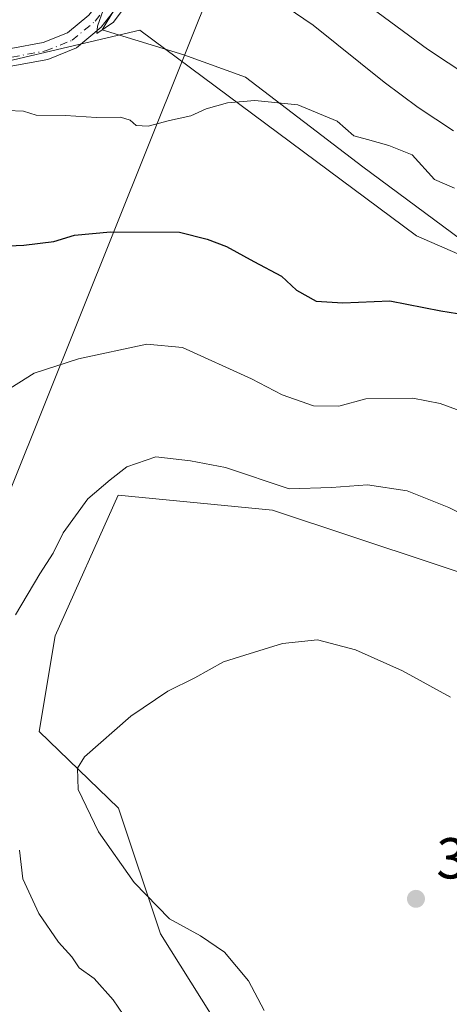
# Model space of a CAD drawing. Units: metres. Extents: x 577158 to 580614, y 4691846 to 4694198.
# Drawn here: x 578051 to 578126, y 4693270 to 4693441 of the extents above; entities that cross this region are included whole.
import ezdxf

# ---------------------------------------------------------------- set-up
doc = ezdxf.new("R2010")
doc.units = ezdxf.units.M
doc.header["$MEASUREMENT"] = 0
doc.linetypes.add('DGN Style 4', pattern=[2.6384748266838614, 1.318413404963828, -0.6592067024819142, 0.001648016756204785, -0.6592067024819142])
for name, color, linetype, lineweight in [('Arbolado forestal CxS', 92, 'Continuous', 0), ('Corriente natural lineal', 142, 'Continuous', 13), ('Cultivos leñosos CxS', 92, 'Continuous', 0), ('Curva de nivel maestra', 30, 'Continuous', 30), ('Curva de nivel normal', 30, 'Continuous', 0), ('Espacio natural protegido', 121, 'Continuous', 13), ('Espacio natural protegido CxS', 121, 'Continuous', 0), ('Matorral CxS', 135, 'Continuous', 0), ('Pista pavimentada Cxs', 135, 'Continuous', 0), ('Pista pavimentada eje', 135, 'DGN Style 4', 0), ('Prado CxS', 92, 'Continuous', 0), ('Punto de cota en terreno', 7, 'Continuous', 0), ('Rótulo de punto de cota en terreno', 7, 'Continuous', 0), ('Tendido', 6, 'Continuous', 0)]:
    doc.layers.add(name, color=color, linetype=linetype, lineweight=lineweight)
doc.styles.add('Style-Arial', font='txt')

# ---------------------------------------------------------------- blocks, each defined once
blk = doc.blocks.new('*U13')
at = {"layer": 'Matorral CxS', "color": 135, "linetype": 'Continuous', "lineweight": 0}
blk.add_polyline3d([(578168.8413000006, 4693382.078500001, 350.5253999999986), (578120.1047999999, 4693403.254699999, 347.0317000000068), (578072.0959000001, 4693438.9231, 344.5335999999952), (578036.6029000003, 4693430.612500001, 344.0166999999929), (578005.6583000004, 4693427.279200001, 343.1196999999956), (578006.6177000003, 4693433.440300001, 342.7780000000057), (577993.841, 4693434.112700001, 342.7292000000016), (577989.2122, 4693435.434599999, 342.6906000000017), (577996.0932, 4693441.892700001, 343.0194999999949)], dxfattribs=at)
blk = doc.blocks.new('5PATER')
at = {"layer": 'Prado CxS', "linetype": 'Continuous', "lineweight": 0}
h = blk.add_hatch(color=51, dxfattribs=at)
edge = h.paths.add_edge_path()
edge.add_ellipse((0, 0), major_axis=(-0.1095731443231308, -0.1110710700762829), ratio=0.9994222409660322, start_angle=0, end_angle=360)

msp = doc.modelspace()

# ---------------------------------------------------------------- linework, layer by layer
at = {"layer": 'Arbolado forestal CxS', "color": 92, "linetype": 'Continuous', "lineweight": 0}
for points in [[(578012.5872999998, 4693264.278100001, 350.6444999999949), (578007.1775000002, 4693279.4113, 349.6570999999968), (577996.1732999999, 4693299.1961, 349.7030999999988), (577995.8154999996, 4693299.839299999, 349.6154999999999), (577996.1101000002, 4693299.790100001, 349.6987999999984), (577992.9501, 4693307.050100001, 348.8748000000051), (577990.6700999998, 4693314.640100001, 348.3913999999932), (577989.3000999996, 4693322.440099999, 347.7853999999934), (577988.8501000004, 4693330.350099999, 347.2244000000064), (577988.9801000003, 4693334.3101, 347.0507000000071), (577989.9401000004, 4693342.170100001, 346.5114999999932), (578005.0900999998, 4693423.630100001, 343.4608000000007), (578005.6583000004, 4693427.279200001, 343.1196999999956), (578036.6029000003, 4693430.612500001, 344.0166999999929), (578072.0959000001, 4693438.9231, 344.5335999999952), (578120.1047999999, 4693403.254699999, 347.0317000000068), (578168.8413000006, 4693382.078500001, 350.5253999999986)], [(578322.1183000002, 4693291.1305, 371.5051999999997), (578302.4847999997, 4693330.417500001, 364.0866999999998), (578265.3069000002, 4693356.860500001, 357.7213000000047), (578239.6212999999, 4693369.6437, 354.4336999999941), (578203.5593999998, 4693381.792099999, 350.1649999999936), (578168.8413000006, 4693382.078500001, 350.5253999999986), (578120.1047999999, 4693403.254699999, 347.0317000000068), (578072.0959000001, 4693438.9231, 344.5335999999952), (578036.6029000003, 4693430.612500001, 344.0166999999929), (578005.6583000004, 4693427.279200001, 343.1196999999956)], [(578137.1039000005, 4693341.7511, 362.7929000000004), (578095.0910999998, 4693355.683499999, 361.3227999999945), (578068.3563000001, 4693358.276900001, 360.2532999999967), (578057.4499000004, 4693333.890100001, 361.0767999999953), (578054.6337000001, 4693317.306299999, 362.6717000000062), (578068.3837000001, 4693303.977299999, 365.6367000000027), (578075.7226999998, 4693282.179500001, 364.0181000000011), (578093.3043000001, 4693254.113500001, 363.9061999999976)], [(578186.1897, 4693299.4431, 372.4253000000026), (578178.6375000002, 4693304.731100001, 370.2035999999935), (578188.2999, 4693334.206499999, 366.1459000000032), (578181.1919, 4693339.7707, 364.709799999997), (578152.5521, 4693342.321900001, 362.2281999999978), (578137.1039000005, 4693341.7511, 362.7929000000004), (578095.0910999998, 4693355.683499999, 361.3227999999945), (578068.3563000001, 4693358.276900001, 360.2532999999967), (578057.4499000004, 4693333.890100001, 361.0767999999953), (578054.6337000001, 4693317.306299999, 362.6717000000062), (578068.3837000001, 4693303.977299999, 365.6367000000027), (578075.7226999998, 4693282.179500001, 364.0181000000011), (578093.3043000001, 4693254.113500001, 363.9061999999976), (578110.9310999997, 4693240.372300001, 365.2410999999993), (578146.1649000002, 4693223.1371, 363.3962000000029), (578157.4927000003, 4693214.826900001, 363.475099999996)]]:
    msp.add_polyline3d(points, dxfattribs=at)
at = {"layer": 'Corriente natural lineal', "color": 142, "linetype": 'Continuous', "lineweight": 13}
msp.add_polyline3d([(578126.5301000001, 4693421.5001, 342.3031999999948), (578120.3800999997, 4693425.5601, 342.357600000003), (578114.5000999998, 4693429.950099999, 342.3653999999952), (578102.1501000002, 4693439.8101, 341.9697000000015), (578097.4700999996, 4693443.020099999, 341.6180000000023), (578092.5500999996, 4693445.890100001, 341.7348999999958), (578088.0401, 4693448.1601, 341.4263000000064), (578083.1700999998, 4693449.0601, 341.6070999999938), (578075.1201, 4693451.780099999, 341.5777999999991), (578073.6623999998, 4693453.328299999, 341.6331000000064)], dxfattribs=at)
at = {"layer": 'Cultivos leñosos CxS', "color": 92, "linetype": 'Continuous', "lineweight": 0}
msp.add_polyline3d([(578186.1897, 4693299.4431, 372.4253000000026), (578179.5267000003, 4693267.1439, 369.498900000006), (578171.3920999998, 4693213.691099999, 364.3763000000035), (578157.4927000003, 4693214.826900001, 363.475099999996), (578146.1649000002, 4693223.1371, 363.3962000000029), (578110.9310999997, 4693240.372300001, 365.2410999999993), (578093.3043000001, 4693254.113500001, 363.9061999999976), (578075.7226999998, 4693282.179500001, 364.0181000000011), (578068.3837000001, 4693303.977299999, 365.6367000000027), (578054.6337000001, 4693317.306299999, 362.6717000000062), (578057.4499000004, 4693333.890100001, 361.0767999999953), (578068.3563000001, 4693358.276900001, 360.2532999999967), (578095.0910999998, 4693355.683499999, 361.3227999999945), (578137.1039000005, 4693341.7511, 362.7929000000004), (578152.5521, 4693342.321900001, 362.2281999999978), (578181.1919, 4693339.7707, 364.709799999997), (578188.2999, 4693334.206499999, 366.1459000000032), (578178.6375000002, 4693304.731100001, 370.2035999999935)], close=True, dxfattribs=at)
msp.add_polyline3d([(578186.1897, 4693299.4431, 372.4253000000026), (578178.6375000002, 4693304.731100001, 370.2035999999935), (578188.2999, 4693334.206499999, 366.1459000000032), (578181.1919, 4693339.7707, 364.709799999997), (578152.5521, 4693342.321900001, 362.2281999999978), (578137.1039000005, 4693341.7511, 362.7929000000004), (578095.0910999998, 4693355.683499999, 361.3227999999945), (578068.3563000001, 4693358.276900001, 360.2532999999967), (578057.4499000004, 4693333.890100001, 361.0767999999953), (578054.6337000001, 4693317.306299999, 362.6717000000062), (578068.3837000001, 4693303.977299999, 365.6367000000027), (578075.7226999998, 4693282.179500001, 364.0181000000011), (578093.3043000001, 4693254.113500001, 363.9061999999976), (578110.9310999997, 4693240.372300001, 365.2410999999993), (578146.1649000002, 4693223.1371, 363.3962000000029), (578157.4927000003, 4693214.826900001, 363.475099999996)], dxfattribs=at)
at = {"layer": 'Curva de nivel maestra', "color": 30, "linetype": 'Continuous', "lineweight": 30, "elevation": 350, "flags": 128}
msp.add_lwpolyline([(578042.6299999999, 4693401.2301), (578051.9800000004, 4693401.640100001), (578057.1900000004, 4693402.3201), (578060.7999999998, 4693403.380100001), (578067.0300000003, 4693403.960100001), (578078.9800000004, 4693403.920100001), (578083.7599999999, 4693402.6801), (578087.1399999997, 4693401.4001), (578091.8799999999, 4693398.800100001), (578096.7000000002, 4693396.280099999), (578099.2800000003, 4693393.870100001), (578102.7000000002, 4693391.960100001), (578107.3200000003, 4693391.6501), (578115.4500000002, 4693391.9901), (578124.2999999998, 4693390.290100001), (578130.0800000001, 4693389.360099999)], dxfattribs=at)
at = {"layer": 'Curva de nivel normal', "color": 30, "linetype": 'Continuous', "lineweight": 0, "flags": 128}
for points, elevation in [([(578069.6799999997, 4693448.670100001), (578067.6399999997, 4693447.880100001), (578066.4199999999, 4693445.8201), (578065.75, 4693442.420100001), (578064.7400000002, 4693439.670100001), (578064.6500000004, 4693438.390100001), (578067.5199999996, 4693440.3101), (578070.2800000003, 4693444.0001), (578071.5199999996, 4693448.220100001), (578069.6799999997, 4693448.670100001)], 345), ([(578139.5599999996, 4693424.030099999), (578121.9900000002, 4693435.640100001), (578106.8300000001, 4693446.860099999)], 345), ([(578049.1299999999, 4693425.040100001), (578051.9400000004, 4693424.890100001), (578054.1299999999, 4693424.2301), (578059.2100000001, 4693424.170100001), (578064.5700000003, 4693423.8101), (578068.75, 4693423.870100001), (578070.4600000001, 4693423.340100001), (578071.4800000004, 4693422.390100001), (578073.54, 4693422.3201), (578077.2800000003, 4693423.300100001), (578080.9800000004, 4693424.100099999), (578083.6399999997, 4693425.3201), (578087.3099999996, 4693426.350099999), (578092.0300000003, 4693426.7601), (578099.5199999996, 4693426.020099999), (578106.3399999999, 4693423.190099999), (578109.2400000002, 4693420.640100001), (578111.6200000001, 4693419.9801), (578115.3200000003, 4693418.9301), (578119.3300000001, 4693417.3101), (578123.2400000002, 4693413.0601), (578126.6600000003, 4693411.530099999)], 345), ([(578135.0899999999, 4693370.200099999), (578124.2100000001, 4693374.170100001), (578119.4800000004, 4693375.120100001), (578111.2800000003, 4693375.0001), (578106.6299999999, 4693373.7401), (578102.2199999997, 4693373.8101), (578096.7800000003, 4693375.700099999), (578091.4800000004, 4693378.470100001), (578079.5300000003, 4693383.9101), (578073.3099999996, 4693384.4901), (578061.4800000004, 4693381.940099999), (578053.8099999996, 4693379.4301), (578048.4699999997, 4693376.110099999)], 354.9999999999999), ([(578133.4100000003, 4693352.2501), (578125.6799999997, 4693356.1601), (578118.4500000002, 4693359.040100001), (578111.5800000001, 4693360.100099999), (578105.3300000001, 4693359.640100001), (578097.9800000004, 4693359.380100001), (578086.9800000004, 4693363.0801), (578080.8799999999, 4693364.2401), (578074.9000000004, 4693364.920100001), (578069.8799999999, 4693363.1801), (578066.9800000004, 4693360.960100001), (578063.0999999996, 4693357.6801), (578058.7999999998, 4693351.7501), (578057.0999999996, 4693348.2401), (578054.7400000002, 4693344.670100001), (578050.5199999996, 4693337.5101)], 360.0000000000001), ([(578125.9800000004, 4693323.270099999), (578117.6399999997, 4693327.8201), (578109.54, 4693331.4801), (578102.9000000004, 4693333.190099999), (578096.8700000001, 4693332.5801), (578090.3099999996, 4693330.5601), (578086.6399999997, 4693329.360099999), (578081.6399999997, 4693326.590100001), (578076.9800000004, 4693324.270099999), (578070.54, 4693319.970100001), (578062.5, 4693312.9001), (578061.2999999998, 4693310.920100001), (578061.4000000004, 4693307.2401), (578064.9400000004, 4693299.880100001), (578071.1500000004, 4693291.100099999), (578077.25, 4693284.780099999), (578082.6200000001, 4693281.860099999), (578086.7999999998, 4693279.020099999), (578090.9600000001, 4693274.050100001), (578093.6799999997, 4693268.9001)], 365), ([(578051.25, 4693296.700099999), (578051.8099999996, 4693291.7401), (578054.6100000005, 4693285.720100001), (578058, 4693280.780099999), (578060.29, 4693278.220100001), (578061.5700000003, 4693276.290100001), (578064.1900000004, 4693274.450099999), (578067.5099999999, 4693270.770099999), (578070.1100000005, 4693266.960100001)], 360.0000000000001)]:
    msp.add_lwpolyline(points, dxfattribs=dict(at, elevation=elevation))
at = {"layer": 'Espacio natural protegido', "color": 121, "linetype": 'Continuous', "lineweight": 13, "flags": 128}
msp.add_lwpolyline([(578130.8561000021, 4693400.361199998), (578110.789100001, 4693415.254200002), (578090.4521000016, 4693430.768300002), (578079.7411000018, 4693434.651199999), (578065.5811000019, 4693439.017200001), (578069.6191000012, 4693445.776200002), (578073.6410999999, 4693455.458299999), (578080.2921000004, 4693473.543200001), (578086.8380000012, 4693487.305200002), (578097.2130000008, 4693499.438200001), (578106.2221000008, 4693505.208300003), (578113.4541000014, 4693509.952199999), (578124.0421000019, 4693518.387200001), (578125.6701000016, 4693523.607200002), (578126.4001000002, 4693529.966300001), (578125.7271000011, 4693536.5722), (578123.0221000004, 4693542.276200002), (578106.0110999997, 4693579.801200002)], dxfattribs=at)
at = {"layer": 'Espacio natural protegido CxS', "color": 121, "linetype": 'Continuous', "lineweight": 0, "flags": 128}
msp.add_lwpolyline([(578130.8561000016, 4693400.361199998), (578110.7891000004, 4693415.2542), (578090.452100001, 4693430.768300001), (578079.7411000013, 4693434.6512), (578065.5810999991, 4693439.017200001), (578069.6191000006, 4693445.776200001), (578073.6410999993, 4693455.4583), (578080.2921000001, 4693473.5432), (578086.8380000007, 4693487.3052), (578097.2130000002, 4693499.438200001), (578106.2221000004, 4693505.208300001), (578113.4541000008, 4693509.952199998), (578124.0420999991, 4693518.3872), (578125.6700999989, 4693523.607200001), (578126.4000999996, 4693529.966300001), (578125.7271000005, 4693536.572199999), (578123.0220999998, 4693542.276200001), (578106.0110999991, 4693579.801200002)], dxfattribs=at)
at = {"layer": 'Matorral CxS', "color": 135, "linetype": 'Continuous', "lineweight": 0}
msp.add_polyline3d([(578322.1183000002, 4693291.1305, 371.5051999999997), (578302.4847999997, 4693330.417500001, 364.0866999999998), (578265.3069000002, 4693356.860500001, 357.7213000000047), (578239.6212999999, 4693369.6437, 354.4336999999941), (578203.5593999998, 4693381.792099999, 350.1649999999936), (578168.8413000006, 4693382.078500001, 350.5253999999986), (578120.1047999999, 4693403.254699999, 347.0317000000068), (578072.0959000001, 4693438.9231, 344.5335999999952), (578036.6029000003, 4693430.612500001, 344.0166999999929), (578005.6583000004, 4693427.279200001, 343.1196999999956)], dxfattribs=at)
at = {"layer": 'Pista pavimentada Cxs', "color": 135, "linetype": 'Continuous', "lineweight": 0}
for points in [[(577988.3998999996, 4693438.786499999, 342.7382000000071), (577994.3378999997, 4693437.090700001, 342.8549999999959), (578006.6964999996, 4693436.440300001, 342.9312999999966), (578016.9867000004, 4693436.440300001, 343.3227000000043), (578035.3362999996, 4693436.1743, 344.3028000000049), (578041.6398999998, 4693435.386499999, 344.8467999999993), (578049.7459000006, 4693435.772500001, 344.6588000000047), (578055.3205000004, 4693436.785900001, 344.7675000000018), (578059.5899, 4693438.4937, 344.8773999999976), (578063.2534999996, 4693441.546700001, 344.8996000000043), (578065.4791000001, 4693444.390699999, 344.9247000000032), (578067.7279000003, 4693448.138499999, 344.8715999999986), (578068.7739000004, 4693451.2763, 343.5865000000049)], [(578071.8157000003, 4693450.914899999, 343.6867000000057), (578070.4698999999, 4693446.877499999, 344.8803000000044), (578067.9561000001, 4693442.687899999, 345.0102000000043), (578065.4193000002, 4693439.4463, 344.8925000000018), (578061.1453, 4693435.8847, 344.8990000000049), (578056.1542999997, 4693433.888300001, 344.7642000000051), (578050.0871000001, 4693432.785300001, 344.7464000000036), (578041.5242999997, 4693432.377499999, 345.8448999999964), (578035.1278999997, 4693433.177100001, 345.1750000000029), (578016.9649, 4693433.440300001, 343.4351000000024), (578006.6177000003, 4693433.440300001, 342.9848000000056), (577993.8409000002, 4693434.112700001, 342.7611999999936), (577985.8353000004, 4693436.3991, 342.6297999999952)], [(578067.9561000001, 4693442.687899999, 345.0102000000043), (578065.4193000002, 4693439.4463, 344.8925000000018), (578061.1453, 4693435.8847, 344.8990000000049), (578056.1542999997, 4693433.888300001, 344.7642000000051), (578050.0871000001, 4693432.785300001, 344.7464000000036), (578041.5242999997, 4693432.377499999, 345.8448999999964), (578035.1278999997, 4693433.177100001, 345.1750000000029), (578016.9649, 4693433.440300001, 343.4351000000024), (578006.6177000003, 4693433.440300001, 342.9848000000056), (577993.8409000002, 4693434.112700001, 342.7611999999936), (577985.8353000004, 4693436.3991, 342.6297999999952), (577986.2301000003, 4693436.7501, 342.6497999999993), (577988.3998999996, 4693438.786499999, 342.7382000000071), (577994.3378999997, 4693437.090700001, 342.8549999999959), (578006.6964999996, 4693436.440300001, 342.9312999999966), (578016.9867000004, 4693436.440300001, 343.3227000000043), (578035.3362999996, 4693436.1743, 344.3028000000049), (578041.6398999998, 4693435.386499999, 344.8467999999993), (578049.7459000006, 4693435.772500001, 344.6588000000047), (578055.3205000004, 4693436.785900001, 344.7675000000018), (578059.5899, 4693438.4937, 344.8773999999976), (578063.2534999996, 4693441.546700001, 344.8996000000043)]]:
    msp.add_polyline3d(points, dxfattribs=at)
at = {"layer": 'Pista pavimentada eje', "color": 135, "linetype": 'DGN Style 4', "lineweight": 0}
msp.add_polyline3d([(577983.1942999996, 4693438.713300001, 342.5625), (577994.0893000001, 4693435.601700001, 342.8053999999975), (578006.6571000004, 4693434.940300001, 342.9584000000032), (578016.9759000001, 4693434.940300001, 343.3790000000009), (578035.2320999998, 4693434.6757, 344.7375999999931), (578041.5821000002, 4693433.881899999, 345.2370999999985), (578049.9165000003, 4693434.278899999, 344.7072000000044), (578055.7373000003, 4693435.337099999, 344.7654000000039), (578060.3674999997, 4693437.189300001, 344.8892000000051), (578064.3362999996, 4693440.4965, 344.9119999999967), (578066.7176999999, 4693443.5393, 345.0351999999984), (578069.0988999996, 4693447.508099999, 345.0190000000002), (578070.2947000006, 4693451.095699999, 343.6419000000024)], dxfattribs=at)
at = {"layer": 'Tendido', "color": 6, "linetype": 'Continuous', "lineweight": 0, "extrusion": (0.02229622713641004, 0.05559808832890081, 0.9982042530612928), "elevation": 274188.1665580171, "flags": 128}
msp.add_lwpolyline([(1210402.858172231, -4563204.150736682), (1210402.858172231, -4563043.111477572)], dxfattribs=at)

# ---------------------------------------------------------------- block references
at = {"layer": 'Matorral CxS', "color": 135, "linetype": 'Continuous', "lineweight": 0}
msp.add_blockref('*U13', (0, 0), dxfattribs=at)
at = {"layer": 'Punto de cota en terreno', "color": 7, "linetype": 'Continuous', "lineweight": 0, "xscale": 10, "yscale": 10, "zscale": 10}
msp.add_blockref('5PATER', (578120, 4693288.279999999, 366.570000000007), dxfattribs=at)

# ---------------------------------------------------------------- texts
at = {"layer": 'Rótulo de punto de cota en terreno', "color": 7, "linetype": 'Continuous', "lineweight": 0, "style": 'Style-Arial'}
msp.add_text('366,57', height=7.000000000000002, dxfattribs=at).set_placement((578123.5278000003, 4693291.807800001))

doc.saveas('drawing.dxf')
